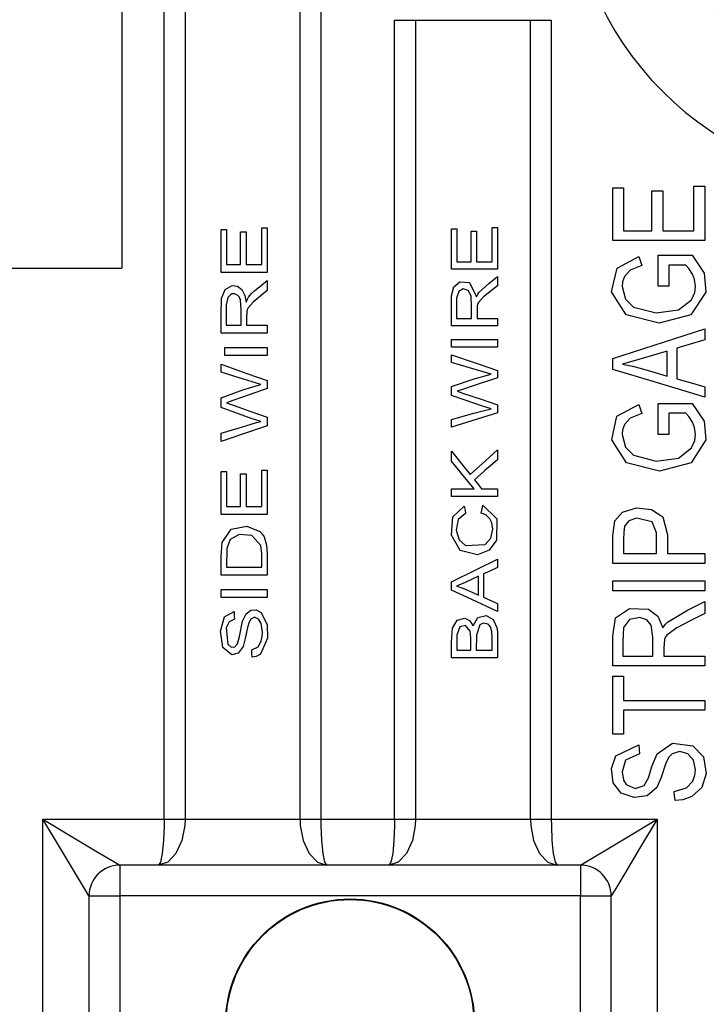
# Model space of a CAD drawing. Units: inches. Extents: x 0.3 to 16.7, y 0.3 to 10.7.
# Drawn here: x 11 to 11.5, y 5.9 to 6.5 of the extents above; entities that cross this region are included whole.
import ezdxf

# ---------------------------------------------------------------- set-up
doc = ezdxf.new("R2010")
doc.units = ezdxf.units.IN
doc.header["$MEASUREMENT"] = 0
doc.layers.add('GEOM', color=7, linetype='CONTINUOUS', lineweight=30)

msp = doc.modelspace()

# ---------------------------------------------------------------- linework, layer by layer
at = {"layer": 'GEOM', "linetype": 'Continuous'}
for p, q in [((11.08454, 7.20861), (11.08454, 6.35861)), ((11.11215, 6.00018), (11.11215, 6.85011)), ((11.12575, 6.85011), (11.12575, 6.00018)), ((11.20053, 6.00018), (11.20053, 6.85011)), ((11.21412, 6.85011), (11.21412, 6.00018)), ((11.26214, 6.52013), (11.36411, 6.52013)), ((11.26214, 6.00018), (11.26214, 6.52013)), ((11.27574, 6.52013), (11.27574, 6.00018)), ((11.35052, 6.00018), (11.35052, 6.52013)), ((11.36411, 6.52013), (11.36411, 6.00018)), ((11.40411, 6.41101), (11.40808, 6.41101)), ((11.40411, 6.39592), (11.40411, 6.41101)), ((11.40808, 6.41101), (11.41121, 6.41101)), ((11.41121, 6.41101), (11.41121, 6.39539)), ((11.42961, 6.40912), (11.43359, 6.40912)), ((11.42961, 6.39768), (11.42961, 6.40912)), ((11.43359, 6.40912), (11.43671, 6.40912)), ((11.43671, 6.40912), (11.43671, 6.39455)), ((11.457, 6.41214), (11.46098, 6.41214)), ((11.457, 6.39937), (11.457, 6.41214)), ((11.46098, 6.41214), (11.4641, 6.41214)), ((11.4641, 6.41214), (11.4641, 6.3923)), ((11.40411, 6.3767), (11.40411, 6.39592)), ((11.41121, 6.39539), (11.41121, 6.38311)), ((11.42961, 6.38311), (11.42961, 6.39768)), ((11.457, 6.38311), (11.457, 6.39937)), ((11.43671, 6.39455), (11.43671, 6.38311)), ((11.4641, 6.3923), (11.4641, 6.3767)), ((11.14913, 6.38394), (11.15112, 6.38394)), ((11.14913, 6.3716), (11.14913, 6.38394)), ((11.15112, 6.38394), (11.15268, 6.38394)), ((11.15268, 6.38394), (11.15268, 6.37116)), ((11.16188, 6.3824), (11.16387, 6.3824)), ((11.16188, 6.37303), (11.16188, 6.3824)), ((11.16387, 6.3824), (11.16543, 6.3824)), ((11.16543, 6.3824), (11.16543, 6.37048)), ((11.17558, 6.38486), (11.17756, 6.38486)), ((11.17558, 6.37442), (11.17558, 6.38486)), ((11.17756, 6.38486), (11.17913, 6.38486)), ((11.17913, 6.38486), (11.17913, 6.36864)), ((11.29912, 6.37273), (11.29912, 6.38428)), ((11.29912, 6.38428), (11.3011, 6.38428)), ((11.3011, 6.38428), (11.30267, 6.38428)), ((11.30267, 6.38428), (11.30267, 6.37233)), ((11.31187, 6.37408), (11.31187, 6.38284)), ((11.31187, 6.38284), (11.31386, 6.38284)), ((11.31386, 6.38284), (11.31542, 6.38284)), ((11.31542, 6.38284), (11.31542, 6.37169)), ((11.32557, 6.38515), (11.32755, 6.38515)), ((11.32557, 6.37537), (11.32557, 6.38515)), ((11.32755, 6.38515), (11.32911, 6.38515)), ((11.32911, 6.38515), (11.32911, 6.36996)), ((11.41121, 6.38311), (11.42151, 6.38311)), ((11.42151, 6.38311), (11.42961, 6.38311)), ((11.43671, 6.38311), (11.44808, 6.38311)), ((11.44808, 6.38311), (11.457, 6.38311)), ((11.43051, 6.3767), (11.40411, 6.3767)), ((11.4641, 6.3767), (11.43051, 6.3767)), ((11.14913, 6.35589), (11.14913, 6.3716)), ((11.15268, 6.37116), (11.15268, 6.36112)), ((11.16188, 6.36112), (11.16188, 6.37303)), ((11.16543, 6.37048), (11.16543, 6.36112)), ((11.17558, 6.36112), (11.17558, 6.37442)), ((11.29912, 6.35802), (11.29912, 6.37273)), ((11.30267, 6.37233), (11.30267, 6.36294)), ((11.31187, 6.36294), (11.31187, 6.37408)), ((11.31542, 6.37169), (11.31542, 6.36294)), ((11.32557, 6.36294), (11.32557, 6.37537)), ((11.32911, 6.36996), (11.32911, 6.35802)), ((11.17913, 6.36864), (11.17913, 6.35589)), ((11.40691, 6.35873), (11.42117, 6.36633)), ((11.42117, 6.36633), (11.42227, 6.36303)), ((11.43364, 6.36708), (11.44602, 6.36708)), ((11.43364, 6.3582), (11.43364, 6.36708)), ((11.44602, 6.36708), (11.45575, 6.36708)), ((11.45575, 6.36708), (11.4636, 6.35544)), ((10.96454, 6.35861), (11.08454, 6.35861)), ((11.15268, 6.36112), (11.15783, 6.36112)), ((11.15783, 6.36112), (11.16188, 6.36112)), ((11.16543, 6.36112), (11.17111, 6.36112)), ((11.17111, 6.36112), (11.17558, 6.36112)), ((11.31232, 6.35802), (11.29912, 6.35802)), ((11.30267, 6.36294), (11.30782, 6.36294)), ((11.30782, 6.36294), (11.31187, 6.36294)), ((11.32911, 6.35802), (11.31232, 6.35802)), ((11.31542, 6.36294), (11.3211, 6.36294)), ((11.3211, 6.36294), (11.32557, 6.36294)), ((11.40341, 6.34336), (11.40691, 6.35873)), ((11.4154, 6.35742), (11.41182, 6.35329)), ((11.42313, 6.36044), (11.4154, 6.35742)), ((11.42227, 6.36303), (11.42313, 6.36044)), ((11.43364, 6.3469), (11.43364, 6.3582)), ((11.44559, 6.36068), (11.44071, 6.36068)), ((11.44071, 6.36068), (11.44071, 6.35296)), ((11.4518, 6.36068), (11.44559, 6.36068)), ((11.45373, 6.35855), (11.4518, 6.36068)), ((11.456, 6.3548), (11.45373, 6.35855)), ((11.16233, 6.35589), (11.14913, 6.35589)), ((11.17913, 6.35589), (11.16233, 6.35589)), ((11.17552, 6.34775), (11.17913, 6.35071)), ((11.17913, 6.35071), (11.17913, 6.34711)), ((11.3234, 6.3488), (11.32911, 6.35319)), ((11.32911, 6.35319), (11.32911, 6.34982)), ((11.41182, 6.35329), (11.41057, 6.3498)), ((11.44071, 6.35296), (11.44071, 6.3469)), ((11.45736, 6.35137), (11.456, 6.3548)), ((11.45796, 6.34689), (11.45736, 6.35137)), ((11.4636, 6.35544), (11.46469, 6.34314)), ((11.14942, 6.33898), (11.1517, 6.3449)), ((11.1517, 6.3449), (11.15642, 6.34751)), ((11.15642, 6.34751), (11.15985, 6.34707)), ((11.15985, 6.34707), (11.16265, 6.34488)), ((11.16265, 6.34488), (11.16461, 6.34098)), ((11.16898, 6.34218), (11.17094, 6.34399)), ((11.17913, 6.34427), (11.17001, 6.33668)), ((11.17094, 6.34399), (11.17552, 6.34775)), ((11.17913, 6.34711), (11.17913, 6.34427)), ((11.29924, 6.34064), (11.30077, 6.34654)), ((11.30077, 6.34654), (11.30456, 6.34973)), ((11.30671, 6.34516), (11.30392, 6.34353)), ((11.30456, 6.34973), (11.31077, 6.34933)), ((11.30992, 6.34423), (11.30671, 6.34516)), ((11.31187, 6.34069), (11.30992, 6.34423)), ((11.31077, 6.34933), (11.31542, 6.34)), ((11.31691, 6.34291), (11.3234, 6.3488)), ((11.32911, 6.34717), (11.32, 6.34005)), ((11.32911, 6.34982), (11.32911, 6.34717)), ((11.41057, 6.3498), (11.41025, 6.34678)), ((11.41025, 6.34678), (11.41233, 6.33861)), ((11.43675, 6.3469), (11.43364, 6.3469)), ((11.44071, 6.3469), (11.43675, 6.3469)), ((11.45748, 6.34288), (11.45796, 6.34689)), ((11.14913, 6.32813), (11.14942, 6.33898)), ((11.1535, 6.33972), (11.15246, 6.33489)), ((11.1559, 6.34193), (11.1535, 6.33972)), ((11.15795, 6.3421), (11.1559, 6.34193)), ((11.15991, 6.34115), (11.15795, 6.3421)), ((11.16086, 6.34008), (11.15991, 6.34115)), ((11.16169, 6.33818), (11.16086, 6.34008)), ((11.16223, 6.3318), (11.16169, 6.33818)), ((11.16461, 6.34098), (11.16543, 6.33663)), ((11.16543, 6.33663), (11.16628, 6.33861)), ((11.16628, 6.33861), (11.16692, 6.33974)), ((11.16692, 6.33974), (11.16898, 6.34218)), ((11.29912, 6.33104), (11.29924, 6.34064)), ((11.30249, 6.33918), (11.30243, 6.326)), ((11.30392, 6.34353), (11.30249, 6.33918)), ((11.31222, 6.33382), (11.31187, 6.34069)), ((11.31542, 6.34), (11.31627, 6.34186)), ((11.31627, 6.34186), (11.31691, 6.34291)), ((11.32, 6.34005), (11.3167, 6.33645)), ((11.41296, 6.32841), (11.40341, 6.34336)), ((11.41233, 6.33861), (11.41763, 6.33341)), ((11.44686, 6.33151), (11.45537, 6.33806)), ((11.46469, 6.34314), (11.45497, 6.32829)), ((11.45537, 6.33806), (11.45748, 6.34288)), ((11.15246, 6.33489), (11.15244, 6.32167)), ((11.16223, 6.32167), (11.16223, 6.3318)), ((11.1662, 6.33153), (11.16593, 6.33049)), ((11.16672, 6.33284), (11.1662, 6.33153)), ((11.17001, 6.33668), (11.16672, 6.33284)), ((11.29912, 6.3211), (11.29912, 6.33104)), ((11.31222, 6.326), (11.31222, 6.33382)), ((11.31592, 6.33425), (11.31577, 6.33009)), ((11.31618, 6.33523), (11.31592, 6.33425)), ((11.3167, 6.33645), (11.31618, 6.33523)), ((11.41763, 6.33341), (11.43244, 6.32958)), ((11.43244, 6.32958), (11.44686, 6.33151)), ((11.14913, 6.31643), (11.14913, 6.32813)), ((11.16593, 6.33049), (11.16578, 6.32606)), ((11.16578, 6.32606), (11.16578, 6.32167)), ((11.30243, 6.326), (11.30791, 6.326)), ((11.30791, 6.326), (11.31222, 6.326)), ((11.31577, 6.33009), (11.31577, 6.326)), ((11.31577, 6.326), (11.32324, 6.326)), ((11.32324, 6.326), (11.32911, 6.326)), ((11.32911, 6.326), (11.32911, 6.32326)), ((11.43437, 6.32294), (11.41296, 6.32841)), ((11.45497, 6.32829), (11.43437, 6.32294)), ((11.15244, 6.32167), (11.15792, 6.32167)), ((11.15792, 6.32167), (11.16223, 6.32167)), ((11.16578, 6.32167), (11.17326, 6.32167)), ((11.17326, 6.32167), (11.17913, 6.32167)), ((11.17913, 6.32167), (11.17913, 6.31874)), ((11.17913, 6.31874), (11.17913, 6.31643)), ((11.31232, 6.3211), (11.29912, 6.3211)), ((11.32911, 6.3211), (11.31232, 6.3211)), ((11.32911, 6.32326), (11.32911, 6.3211)), ((11.43771, 6.31074), (11.4641, 6.3192)), ((11.4641, 6.3192), (11.4641, 6.31517)), ((11.16233, 6.31643), (11.14913, 6.31643)), ((11.17913, 6.31643), (11.16233, 6.31643)), ((11.29912, 6.31231), (11.31592, 6.31231)), ((11.29912, 6.31015), (11.29912, 6.31231)), ((11.31592, 6.31231), (11.32911, 6.31231)), ((11.32911, 6.31231), (11.32911, 6.30956)), ((11.4641, 6.31201), (11.45392, 6.30902)), ((11.4641, 6.31517), (11.4641, 6.31201)), ((11.15156, 6.3018), (11.15156, 6.30703)), ((11.15156, 6.30703), (11.16707, 6.30703)), ((11.16707, 6.30703), (11.17925, 6.30703)), ((11.17925, 6.30703), (11.17925, 6.3041)), ((11.29912, 6.3074), (11.29912, 6.31015)), ((11.31232, 6.3074), (11.29912, 6.3074)), ((11.32911, 6.3074), (11.31232, 6.3074)), ((11.32911, 6.30956), (11.32911, 6.3074)), ((11.40411, 6.29998), (11.43771, 6.31074)), ((11.45392, 6.30902), (11.44593, 6.30668)), ((11.44593, 6.30668), (11.44593, 6.29548)), ((11.16375, 6.3018), (11.15156, 6.3018)), ((11.17925, 6.3018), (11.16375, 6.3018)), ((11.17925, 6.3041), (11.17925, 6.3018)), ((11.29912, 6.30221), (11.31592, 6.29658)), ((11.29912, 6.30006), (11.29912, 6.30221)), ((11.29912, 6.29733), (11.29912, 6.30006)), ((11.40411, 6.29685), (11.40411, 6.29998)), ((11.42179, 6.29939), (11.41048, 6.29627)), ((11.43953, 6.30461), (11.42179, 6.29939)), ((11.43953, 6.29749), (11.43953, 6.30461)), ((11.14913, 6.29624), (11.16593, 6.29023)), ((11.14913, 6.29395), (11.14913, 6.29624)), ((11.14913, 6.29105), (11.14913, 6.29395)), ((11.31085, 6.29387), (11.29912, 6.29733)), ((11.32492, 6.28972), (11.31085, 6.29387)), ((11.31592, 6.29658), (11.32911, 6.29216)), ((11.40411, 6.29285), (11.40411, 6.29685)), ((11.43051, 6.28486), (11.40411, 6.29285)), ((11.41048, 6.29627), (11.41691, 6.29498)), ((11.41691, 6.29498), (11.42192, 6.29371)), ((11.42192, 6.29371), (11.43178, 6.29075)), ((11.43953, 6.28843), (11.43953, 6.29749)), ((11.44593, 6.29548), (11.44593, 6.28669)), ((11.16086, 6.28734), (11.14913, 6.29105)), ((11.17493, 6.28291), (11.16086, 6.28734)), ((11.16593, 6.29023), (11.17913, 6.28552)), ((11.29912, 6.28165), (11.31397, 6.28674)), ((11.32911, 6.28732), (11.31316, 6.28205)), ((11.31397, 6.28674), (11.32492, 6.28972)), ((11.32911, 6.29216), (11.32911, 6.28945)), ((11.32911, 6.28945), (11.32911, 6.28732)), ((11.43178, 6.29075), (11.43953, 6.28843)), ((11.44593, 6.28669), (11.4561, 6.28376)), ((11.17913, 6.28033), (11.16317, 6.27471)), ((11.16399, 6.27971), (11.17493, 6.28291)), ((11.17913, 6.28552), (11.17913, 6.28261)), ((11.17913, 6.28261), (11.17913, 6.28033)), ((11.29912, 6.27909), (11.29912, 6.28165)), ((11.3069, 6.27998), (11.30275, 6.27862)), ((11.31316, 6.28205), (11.3069, 6.27998)), ((11.4641, 6.27468), (11.43051, 6.28486)), ((11.4561, 6.28376), (11.4641, 6.28146)), ((11.4641, 6.28146), (11.4641, 6.27766)), ((11.14913, 6.27429), (11.16399, 6.27971)), ((11.14913, 6.27155), (11.14913, 6.27429)), ((11.16317, 6.27471), (11.1569, 6.2725)), ((11.29912, 6.27582), (11.29912, 6.27909)), ((11.30804, 6.27278), (11.29912, 6.27582)), ((11.30275, 6.27862), (11.30488, 6.27791)), ((11.30488, 6.27791), (11.30627, 6.27743)), ((11.30627, 6.27743), (11.31906, 6.27317)), ((11.4641, 6.27766), (11.4641, 6.27468)), ((11.14913, 6.26806), (11.14913, 6.27155)), ((11.15805, 6.26481), (11.14913, 6.26806)), ((11.1569, 6.2725), (11.15276, 6.27105)), ((11.15276, 6.27105), (11.16061, 6.26824)), ((11.16061, 6.26824), (11.16781, 6.26567)), ((11.31939, 6.2689), (11.30804, 6.27278)), ((11.31361, 6.26427), (11.32492, 6.26722)), ((11.31906, 6.27317), (11.32911, 6.26982)), ((11.32083, 6.26847), (11.31939, 6.2689)), ((11.32492, 6.26722), (11.32083, 6.26847)), ((11.32911, 6.26982), (11.32911, 6.26691)), ((11.40688, 6.26234), (11.42117, 6.26997)), ((11.42117, 6.26997), (11.42227, 6.26667)), ((11.43364, 6.26184), (11.43364, 6.27071)), ((11.43364, 6.27071), (11.44602, 6.27071)), ((11.44602, 6.27071), (11.45575, 6.27071)), ((11.45575, 6.27071), (11.46356, 6.25915)), ((11.1694, 6.26067), (11.15805, 6.26481)), ((11.16781, 6.26567), (11.17913, 6.26164)), ((11.17085, 6.26019), (11.1694, 6.26067)), ((11.17913, 6.26164), (11.17913, 6.25853)), ((11.29912, 6.26025), (11.31361, 6.26427)), ((11.32911, 6.26462), (11.31232, 6.25933)), ((11.32911, 6.26691), (11.32911, 6.26462)), ((11.40342, 6.24691), (11.40688, 6.26234)), ((11.41542, 6.26106), (11.41182, 6.25692)), ((11.42313, 6.26407), (11.41542, 6.26106)), ((11.42227, 6.26667), (11.42313, 6.26407)), ((11.43364, 6.25054), (11.43364, 6.26184)), ((11.44071, 6.26431), (11.44071, 6.2566)), ((11.44559, 6.26431), (11.44071, 6.26431)), ((11.4518, 6.26431), (11.44559, 6.26431)), ((11.45373, 6.26218), (11.4518, 6.26431)), ((11.456, 6.25843), (11.45373, 6.26218)), ((11.14913, 6.25141), (11.16016, 6.25469)), ((11.16016, 6.25469), (11.16882, 6.25727)), ((11.17913, 6.25609), (11.16233, 6.25044)), ((11.16882, 6.25727), (11.17227, 6.25821)), ((11.17493, 6.25887), (11.17085, 6.26019)), ((11.17227, 6.25821), (11.17493, 6.25887)), ((11.17913, 6.25853), (11.17913, 6.25609)), ((11.29912, 6.25802), (11.29912, 6.26025)), ((11.31232, 6.25933), (11.29912, 6.25518)), ((11.29912, 6.25518), (11.29912, 6.25802)), ((11.41182, 6.25692), (11.41057, 6.25344)), ((11.44071, 6.2566), (11.44071, 6.25054)), ((11.45736, 6.255), (11.456, 6.25843)), ((11.45796, 6.25052), (11.45736, 6.255)), ((11.46356, 6.25915), (11.46471, 6.24689)), ((11.14913, 6.24903), (11.14913, 6.25141)), ((11.16233, 6.25044), (11.14913, 6.246)), ((11.14913, 6.246), (11.14913, 6.24903)), ((11.41057, 6.25344), (11.41025, 6.25043)), ((11.41025, 6.25043), (11.41234, 6.24224)), ((11.43675, 6.25054), (11.43364, 6.25054)), ((11.44071, 6.25054), (11.43675, 6.25054)), ((11.45748, 6.24651), (11.45796, 6.25052)), ((11.41308, 6.23198), (11.40342, 6.24691)), ((11.41234, 6.24224), (11.41764, 6.23704)), ((11.44687, 6.23515), (11.45537, 6.2417)), ((11.46471, 6.24689), (11.4551, 6.23201)), ((11.45537, 6.2417), (11.45748, 6.24651)), ((11.29912, 6.2396), (11.30594, 6.23106)), ((11.29912, 6.23673), (11.29912, 6.2396)), ((11.29912, 6.23307), (11.29912, 6.23673)), ((11.32128, 6.23338), (11.32911, 6.24046)), ((11.32911, 6.24046), (11.32911, 6.23688)), ((11.32911, 6.23688), (11.32911, 6.23406)), ((11.41764, 6.23704), (11.43246, 6.23321)), ((11.43246, 6.23321), (11.44687, 6.23515)), ((11.3056, 6.22515), (11.29912, 6.23307)), ((11.30594, 6.23106), (11.3113, 6.22436)), ((11.3113, 6.22436), (11.32128, 6.23338)), ((11.32911, 6.23406), (11.32066, 6.22673)), ((11.43457, 6.2266), (11.41308, 6.23198)), ((11.4551, 6.23201), (11.43457, 6.2266)), ((11.14913, 6.22643), (11.15112, 6.22643)), ((11.14913, 6.21409), (11.14913, 6.22643)), ((11.15112, 6.22643), (11.15268, 6.22643)), ((11.15268, 6.22643), (11.15268, 6.21366)), ((11.16188, 6.22488), (11.16387, 6.22488)), ((11.16188, 6.21553), (11.16188, 6.22488)), ((11.16387, 6.22488), (11.16543, 6.22488)), ((11.16543, 6.22488), (11.16543, 6.21298)), ((11.17558, 6.22735), (11.17756, 6.22735)), ((11.17558, 6.21691), (11.17558, 6.22735)), ((11.17756, 6.22735), (11.17913, 6.22735)), ((11.17913, 6.22735), (11.17913, 6.21112)), ((11.31385, 6.21508), (11.3056, 6.22515)), ((11.32066, 6.22673), (11.31402, 6.22096)), ((11.17558, 6.20362), (11.17558, 6.21691)), ((11.31402, 6.22096), (11.31665, 6.21767)), ((11.31665, 6.21767), (11.31872, 6.21508)), ((11.14913, 6.19837), (11.14913, 6.21409)), ((11.15268, 6.21366), (11.15268, 6.20362)), ((11.16188, 6.20362), (11.16188, 6.21553)), ((11.16543, 6.21298), (11.16543, 6.20362)), ((11.17913, 6.21112), (11.17913, 6.19837)), ((11.29912, 6.21508), (11.30737, 6.21508)), ((11.29912, 6.21292), (11.29912, 6.21508)), ((11.29912, 6.21018), (11.29912, 6.21292)), ((11.31232, 6.21018), (11.29912, 6.21018)), ((11.30737, 6.21508), (11.31385, 6.21508)), ((11.32911, 6.21018), (11.31232, 6.21018)), ((11.31872, 6.21508), (11.32454, 6.21508)), ((11.32454, 6.21508), (11.32911, 6.21508)), ((11.32911, 6.21508), (11.32911, 6.21233)), ((11.32911, 6.21233), (11.32911, 6.21018)), ((11.15268, 6.20362), (11.15783, 6.20362)), ((11.15783, 6.20362), (11.16188, 6.20362)), ((11.16543, 6.20362), (11.17111, 6.20362)), ((11.17111, 6.20362), (11.17558, 6.20362)), ((11.3001, 6.19697), (11.30746, 6.20383)), ((11.30746, 6.20383), (11.30796, 6.20117)), ((11.31908, 6.20218), (11.31951, 6.2044)), ((11.31951, 6.2044), (11.32859, 6.19568)), ((11.16233, 6.19837), (11.14913, 6.19837)), ((11.17913, 6.19837), (11.16233, 6.19837)), ((11.29906, 6.1849), (11.3001, 6.19697)), ((11.30835, 6.19907), (11.30347, 6.19504)), ((11.30796, 6.20117), (11.30835, 6.19907)), ((11.31852, 6.19935), (11.31908, 6.20218)), ((11.32146, 6.19814), (11.31852, 6.19935)), ((11.32415, 6.19558), (11.32146, 6.19814)), ((11.40545, 6.1942), (11.41048, 6.20002)), ((11.41048, 6.20002), (11.41953, 6.20275)), ((11.41953, 6.20275), (11.42929, 6.20165)), ((11.42929, 6.20165), (11.4367, 6.19682)), ((11.4367, 6.19682), (11.43978, 6.18508)), ((11.15571, 6.18883), (11.166, 6.19089)), ((11.166, 6.19089), (11.17439, 6.1873)), ((11.30347, 6.19504), (11.30221, 6.18827)), ((11.32546, 6.1929), (11.32415, 6.19558)), ((11.32604, 6.18879), (11.32546, 6.1929)), ((11.32859, 6.19568), (11.32852, 6.18177)), ((11.40411, 6.18477), (11.40545, 6.1942)), ((11.41173, 6.19081), (11.41124, 6.18691)), ((11.41452, 6.19427), (11.41173, 6.19081)), ((11.41955, 6.19609), (11.41452, 6.19427)), ((11.42982, 6.1937), (11.41955, 6.19609)), ((11.43264, 6.18653), (11.42982, 6.1937)), ((11.14977, 6.18021), (11.15571, 6.18883)), ((11.16086, 6.18534), (11.15511, 6.18211)), ((11.16914, 6.18479), (11.16086, 6.18534)), ((11.17503, 6.17832), (11.16914, 6.18479)), ((11.17439, 6.1873), (11.17611, 6.1854)), ((11.17611, 6.1854), (11.17711, 6.18377)), ((11.17711, 6.18377), (11.17875, 6.17847)), ((11.30481, 6.17492), (11.29906, 6.1849)), ((11.30221, 6.18827), (11.30404, 6.18191)), ((11.32483, 6.18299), (11.32604, 6.18879)), ((11.40411, 6.16661), (11.40411, 6.18477)), ((11.41124, 6.18691), (11.41121, 6.18203)), ((11.43268, 6.17304), (11.43264, 6.18653)), ((11.43978, 6.18508), (11.43978, 6.17304)), ((11.14913, 6.17115), (11.14977, 6.18021)), ((11.15511, 6.18211), (11.15284, 6.1762)), ((11.17557, 6.17301), (11.17503, 6.17832)), ((11.17875, 6.17847), (11.17913, 6.17291)), ((11.30404, 6.18191), (11.30821, 6.17828)), ((11.30821, 6.17828), (11.32111, 6.17882)), ((11.32111, 6.17882), (11.32483, 6.18299)), ((11.32852, 6.18177), (11.32377, 6.17516)), ((11.41121, 6.18203), (11.41121, 6.17304)), ((11.14913, 6.15893), (11.14913, 6.17115)), ((11.15284, 6.1762), (11.15268, 6.16416)), ((11.17558, 6.16416), (11.17557, 6.17301)), ((11.17913, 6.17291), (11.17913, 6.16508)), ((11.31613, 6.17223), (11.30481, 6.17492)), ((11.32377, 6.17516), (11.31613, 6.17223)), ((11.41121, 6.17304), (11.42323, 6.17304)), ((11.42323, 6.17304), (11.43268, 6.17304)), ((11.43978, 6.17304), (11.4534, 6.17304)), ((11.4534, 6.17304), (11.4641, 6.17304)), ((11.4641, 6.17304), (11.4641, 6.16944)), ((11.17913, 6.16508), (11.17913, 6.15893)), ((11.31592, 6.1629), (11.32911, 6.16938)), ((11.32911, 6.16938), (11.32911, 6.16629)), ((11.32911, 6.16629), (11.32911, 6.16387)), ((11.43051, 6.16661), (11.40411, 6.16661)), ((11.4641, 6.16661), (11.43051, 6.16661)), ((11.4641, 6.16944), (11.4641, 6.16661)), ((11.16233, 6.15893), (11.14913, 6.15893)), ((11.15268, 6.16416), (11.1655, 6.16416)), ((11.17913, 6.15893), (11.16233, 6.15893)), ((11.1655, 6.16416), (11.17558, 6.16416)), ((11.29912, 6.15467), (11.31592, 6.1629)), ((11.31683, 6.1582), (11.30796, 6.15421)), ((11.31683, 6.15276), (11.31683, 6.1582)), ((11.32402, 6.16158), (11.32003, 6.15979)), ((11.32003, 6.15979), (11.32003, 6.15122)), ((11.32911, 6.16387), (11.32402, 6.16158)), ((11.29912, 6.15227), (11.29912, 6.15467)), ((11.29912, 6.14921), (11.29912, 6.15227)), ((11.30796, 6.15421), (11.3023, 6.15183)), ((11.3023, 6.15183), (11.30552, 6.15084)), ((11.31683, 6.14584), (11.31683, 6.15276)), ((11.40411, 6.15512), (11.43771, 6.15512)), ((11.40411, 6.1523), (11.40411, 6.15512)), ((11.40411, 6.14871), (11.40411, 6.1523)), ((11.43771, 6.15512), (11.4641, 6.15512)), ((11.4641, 6.15512), (11.4641, 6.15153)), ((11.14913, 6.14722), (11.14913, 6.14952)), ((11.14913, 6.14952), (11.16593, 6.14952)), ((11.14913, 6.14428), (11.14913, 6.14722)), ((11.16593, 6.14952), (11.17913, 6.14952)), ((11.17913, 6.14952), (11.17913, 6.14659)), ((11.17913, 6.14659), (11.17913, 6.14428)), ((11.31232, 6.1431), (11.29912, 6.14921)), ((11.30552, 6.15084), (11.30802, 6.14987)), ((11.30802, 6.14987), (11.31295, 6.14761)), ((11.31295, 6.14761), (11.31683, 6.14584)), ((11.32003, 6.15122), (11.32003, 6.14449)), ((11.43051, 6.14871), (11.40411, 6.14871)), ((11.4641, 6.14871), (11.43051, 6.14871)), ((11.4641, 6.15153), (11.4641, 6.14871)), ((11.16233, 6.14428), (11.14913, 6.14428)), ((11.17913, 6.14428), (11.16233, 6.14428)), ((11.32911, 6.13532), (11.31232, 6.1431)), ((11.32003, 6.14449), (11.32512, 6.14226)), ((11.32512, 6.14226), (11.32911, 6.1405)), ((11.32911, 6.1405), (11.32911, 6.1376)), ((11.45268, 6.13608), (11.4641, 6.14182)), ((11.4641, 6.14182), (11.4641, 6.13741)), ((11.15146, 6.13171), (11.15764, 6.13519)), ((11.15764, 6.13519), (11.15777, 6.13243)), ((11.15777, 6.13243), (11.15787, 6.13026)), ((11.16315, 6.12906), (11.16546, 6.13378)), ((11.16546, 6.13378), (11.1686, 6.13609)), ((11.1686, 6.13609), (11.17195, 6.13629)), ((11.17195, 6.13629), (11.17516, 6.13464)), ((11.17516, 6.13464), (11.17919, 6.12664)), ((11.31639, 6.13136), (11.32168, 6.13261)), ((11.32168, 6.13261), (11.32637, 6.13)), ((11.32911, 6.1376), (11.32911, 6.13532)), ((11.40597, 6.13113), (11.41508, 6.13731)), ((11.41508, 6.13731), (11.42746, 6.13674)), ((11.42746, 6.13674), (11.43355, 6.13233)), ((11.43969, 6.12837), (11.45268, 6.13608)), ((11.4641, 6.13394), (11.45452, 6.12912)), ((11.4641, 6.13741), (11.4641, 6.13394)), ((11.14872, 6.1225), (11.15146, 6.13171)), ((11.15441, 6.12856), (11.15254, 6.12462)), ((11.15787, 6.13026), (11.15441, 6.12856)), ((11.16105, 6.11896), (11.16315, 6.12906)), ((11.16733, 6.12842), (11.16627, 6.12476)), ((11.16852, 6.13038), (11.16733, 6.12842)), ((11.17097, 6.1315), (11.16852, 6.13038)), ((11.17354, 6.13038), (11.17097, 6.1315)), ((11.17522, 6.12754), (11.17354, 6.13038)), ((11.17606, 6.12185), (11.17522, 6.12754)), ((11.17919, 6.12664), (11.17939, 6.11794)), ((11.29969, 6.12447), (11.3029, 6.12959)), ((11.3029, 6.12959), (11.30777, 6.1309)), ((11.30836, 6.1261), (11.30465, 6.12536)), ((11.30777, 6.1309), (11.31086, 6.12937)), ((11.3114, 6.12252), (11.30836, 6.1261)), ((11.31086, 6.12937), (11.31317, 6.12587)), ((11.31317, 6.12587), (11.31639, 6.13136)), ((11.31755, 6.12665), (11.31532, 6.11984)), ((11.31986, 6.12764), (11.31755, 6.12665)), ((11.32296, 6.12695), (11.31986, 6.12764)), ((11.32448, 6.12538), (11.32296, 6.12695)), ((11.32637, 6.13), (11.32861, 6.12496)), ((11.40411, 6.11932), (11.40597, 6.13113)), ((11.4151, 6.13011), (11.41112, 6.12486)), ((11.42183, 6.13127), (11.4151, 6.13011)), ((11.42632, 6.12977), (11.42183, 6.13127)), ((11.42923, 6.12648), (11.42632, 6.12977)), ((11.43032, 6.11867), (11.42923, 6.12648)), ((11.43355, 6.13233), (11.43671, 6.12457)), ((11.43671, 6.12457), (11.43841, 6.127)), ((11.43841, 6.127), (11.43969, 6.12837)), ((11.45452, 6.12912), (11.4459, 6.12465)), ((11.15035, 6.1118), (11.14872, 6.1225)), ((11.15254, 6.12462), (11.15352, 6.11404)), ((11.16627, 6.12476), (11.16489, 6.11777)), ((11.17589, 6.11907), (11.17606, 6.12185)), ((11.29912, 6.11534), (11.29969, 6.12447)), ((11.30272, 6.11991), (11.30267, 6.11007)), ((11.30465, 6.12536), (11.30272, 6.11991)), ((11.31175, 6.11805), (11.3114, 6.12252)), ((11.31532, 6.11984), (11.31529, 6.11007)), ((11.32543, 6.12234), (11.32448, 6.12538)), ((11.32557, 6.11771), (11.32543, 6.12234)), ((11.32861, 6.12496), (11.32902, 6.12193)), ((11.32902, 6.12193), (11.32911, 6.11907)), ((11.41112, 6.12486), (11.41073, 6.11577)), ((11.43928, 6.11993), (11.43824, 6.11834)), ((11.4459, 6.12465), (11.43928, 6.11993)), ((11.15352, 6.11404), (11.15562, 6.11211)), ((11.15804, 6.11223), (11.15978, 6.11429)), ((11.15978, 6.11429), (11.16105, 6.11896)), ((11.16489, 6.11777), (11.16344, 6.11247)), ((11.17318, 6.11233), (11.17516, 6.11589)), ((11.17939, 6.11794), (11.17485, 6.10759)), ((11.17516, 6.11589), (11.17589, 6.11907)), ((11.29912, 6.10517), (11.29912, 6.11534)), ((11.31176, 6.11007), (11.31175, 6.11805)), ((11.32557, 6.11007), (11.32557, 6.11771)), ((11.32911, 6.11907), (11.32911, 6.11128)), ((11.40411, 6.09986), (11.40411, 6.11932)), ((11.41073, 6.11577), (11.41073, 6.10627)), ((11.43032, 6.10627), (11.43032, 6.11867)), ((11.43771, 6.11706), (11.43742, 6.11162)), ((11.43824, 6.11834), (11.43771, 6.11706)), ((11.15611, 6.10705), (11.15035, 6.1118)), ((11.15562, 6.11211), (11.15804, 6.11223)), ((11.16033, 6.10809), (11.15611, 6.10705)), ((11.16344, 6.11247), (11.16033, 6.10809)), ((11.16909, 6.11039), (11.17318, 6.11233)), ((11.16925, 6.10821), (11.16909, 6.11039)), ((11.16945, 6.10545), (11.16925, 6.10821)), ((11.17485, 6.10759), (11.17198, 6.10592)), ((11.30267, 6.11007), (11.30776, 6.11007)), ((11.30776, 6.11007), (11.31176, 6.11007)), ((11.31529, 6.11007), (11.32105, 6.11007)), ((11.32105, 6.11007), (11.32557, 6.11007)), ((11.32911, 6.11128), (11.32911, 6.10517)), ((11.43742, 6.11162), (11.43742, 6.10627)), ((11.17198, 6.10592), (11.16945, 6.10545)), ((11.31232, 6.10517), (11.29912, 6.10517)), ((11.32911, 6.10517), (11.31232, 6.10517)), ((11.41073, 6.10627), (11.4217, 6.10627)), ((11.4217, 6.10627), (11.43032, 6.10627)), ((11.43742, 6.10627), (11.45236, 6.10627)), ((11.45236, 6.10627), (11.4641, 6.10627)), ((11.4641, 6.10627), (11.4641, 6.10268)), ((11.4641, 6.10268), (11.4641, 6.09986)), ((11.43051, 6.09986), (11.40411, 6.09986)), ((11.4641, 6.09986), (11.43051, 6.09986)), ((11.40411, 6.07648), (11.40411, 6.09308)), ((11.40411, 6.09308), (11.40808, 6.09308)), ((11.40808, 6.09308), (11.41121, 6.09308)), ((11.41121, 6.09308), (11.41121, 6.08431)), ((11.41121, 6.08431), (11.41121, 6.07741)), ((11.40411, 6.05536), (11.40411, 6.07648)), ((11.41121, 6.07741), (11.44083, 6.07741)), ((11.44083, 6.07741), (11.4641, 6.07741)), ((11.4641, 6.07741), (11.4641, 6.07383)), ((11.43448, 6.07101), (11.41121, 6.07101)), ((11.41121, 6.07101), (11.41121, 6.06225)), ((11.4641, 6.07101), (11.43448, 6.07101)), ((11.4641, 6.07383), (11.4641, 6.07101)), ((11.41121, 6.06225), (11.41121, 6.05536)), ((11.40723, 6.05536), (11.40411, 6.05536)), ((11.41121, 6.05536), (11.40723, 6.05536)), ((11.43308, 6.0427), (11.44308, 6.04967)), ((11.44308, 6.04967), (11.45616, 6.04789)), ((11.40605, 6.04125), (11.42113, 6.04856)), ((11.42113, 6.04856), (11.42138, 6.04519)), ((11.42138, 6.04519), (11.42158, 6.04254)), ((11.42964, 6.03433), (11.43308, 6.0427)), ((11.4429, 6.04268), (11.44051, 6.04029)), ((11.4478, 6.04405), (11.4429, 6.04268)), ((11.45294, 6.04267), (11.4478, 6.04405)), ((11.45663, 6.03856), (11.45294, 6.04267)), ((11.45616, 6.04789), (11.46328, 6.04058)), ((11.40329, 6.03306), (11.40605, 6.04125)), ((11.41249, 6.03854), (11.41025, 6.03099)), ((11.42158, 6.04254), (11.41249, 6.03854)), ((11.44051, 6.04029), (11.43839, 6.03581)), ((11.45796, 6.03224), (11.45663, 6.03856)), ((11.46328, 6.04058), (11.46494, 6.02994)), ((11.4044, 6.02386), (11.40329, 6.03306)), ((11.41025, 6.03099), (11.4111, 6.02558)), ((11.42739, 6.02708), (11.42964, 6.03433)), ((11.43839, 6.03581), (11.43563, 6.02726)), ((11.45763, 6.02884), (11.45796, 6.03224)), ((11.46494, 6.02994), (11.4622, 6.02079)), ((11.4097, 6.017), (11.4044, 6.02386)), ((11.4111, 6.02558), (11.41289, 6.02269)), ((11.42454, 6.02195), (11.42739, 6.02708)), ((11.43563, 6.02726), (11.43273, 6.02076)), ((11.45222, 6.0206), (11.45616, 6.02495)), ((11.45616, 6.02495), (11.45763, 6.02884)), ((11.41289, 6.02269), (11.41875, 6.0201)), ((11.41875, 6.0201), (11.42454, 6.02195)), ((11.43273, 6.02076), (11.42651, 6.01541)), ((11.44404, 6.01822), (11.45222, 6.0206)), ((11.44435, 6.01556), (11.44404, 6.01822)), ((11.4622, 6.02079), (11.45555, 6.0148)), ((11.41805, 6.01414), (11.4097, 6.017)), ((11.42651, 6.01541), (11.41805, 6.01414)), ((11.44474, 6.01218), (11.44435, 6.01556)), ((11.44981, 6.01275), (11.44474, 6.01218)), ((11.45555, 6.0148), (11.44981, 6.01275)), ((11.03315, 5.87019), (11.03315, 6.00018)), ((11.03315, 6.00018), (11.05228, 5.9887)), ((11.04463, 5.98104), (11.03315, 6.00018)), ((11.03315, 6.00018), (11.11215, 6.00018)), ((11.11215, 6.00018), (11.11211, 5.99599)), ((11.11215, 6.00018), (11.11945, 6.00018)), ((11.11945, 6.00018), (11.12575, 6.00018)), ((11.12575, 6.00018), (11.12557, 5.99599)), ((11.12575, 6.00018), (11.14957, 6.00018)), ((11.14957, 6.00018), (11.1767, 6.00018)), ((11.1767, 6.00018), (11.20053, 6.00018)), ((11.20053, 6.00018), (11.20682, 6.00018)), ((11.20053, 6.00018), (11.20071, 5.99599)), ((11.20682, 6.00018), (11.21412, 6.00018)), ((11.21412, 6.00018), (11.21416, 5.99599)), ((11.21412, 6.00018), (11.26214, 6.00018)), ((11.26214, 6.00018), (11.2621, 5.99599)), ((11.26214, 6.00018), (11.26944, 6.00018)), ((11.26944, 6.00018), (11.27574, 6.00018)), ((11.27574, 6.00018), (11.27556, 5.99599)), ((11.27574, 6.00018), (11.29956, 6.00018)), ((11.29956, 6.00018), (11.32669, 6.00018)), ((11.32669, 6.00018), (11.35052, 6.00018)), ((11.35052, 6.00018), (11.35069, 5.99599)), ((11.35052, 6.00018), (11.35681, 6.00018)), ((11.35681, 6.00018), (11.36411, 6.00018)), ((11.36411, 6.00018), (11.36415, 5.99599)), ((11.36411, 6.00018), (11.43312, 6.00018)), ((11.41398, 5.9887), (11.43312, 6.00018)), ((11.43312, 6.00018), (11.42164, 5.98104)), ((11.43312, 6.00018), (11.43312, 5.87019)), ((11.11211, 5.99599), (11.11171, 5.9863)), ((11.12557, 5.99599), (11.12369, 5.9863)), ((11.20071, 5.99599), (11.20259, 5.9863)), ((11.21416, 5.99599), (11.21457, 5.9863)), ((11.2621, 5.99599), (11.2617, 5.9863)), ((11.27556, 5.99599), (11.27367, 5.9863)), ((11.35069, 5.99599), (11.35258, 5.9863)), ((11.36415, 5.99599), (11.36455, 5.9863)), ((11.05228, 5.9887), (11.0685, 5.97896)), ((11.11171, 5.9863), (11.11087, 5.97786)), ((11.12369, 5.9863), (11.11979, 5.97786)), ((11.20259, 5.9863), (11.20649, 5.97786)), ((11.21457, 5.9863), (11.21541, 5.97786)), ((11.2617, 5.9863), (11.26085, 5.97786)), ((11.27367, 5.9863), (11.26978, 5.97786)), ((11.35258, 5.9863), (11.35647, 5.97786)), ((11.36455, 5.9863), (11.3654, 5.97786)), ((11.39776, 5.97896), (11.41398, 5.9887)), ((11.05436, 5.96482), (11.04463, 5.98104)), ((11.0685, 5.97896), (11.07934, 5.97246)), ((11.38693, 5.97246), (11.39776, 5.97896)), ((11.42164, 5.98104), (11.4119, 5.96482)), ((11.07934, 5.97246), (11.08314, 5.97018)), ((11.10971, 5.97222), (11.1084, 5.97018)), ((11.11447, 5.97222), (11.1085, 5.97018)), ((11.11087, 5.97786), (11.10971, 5.97222)), ((11.11979, 5.97786), (11.11447, 5.97222)), ((11.20649, 5.97786), (11.21181, 5.97222)), ((11.21181, 5.97222), (11.21777, 5.97018)), ((11.21541, 5.97786), (11.21657, 5.97222)), ((11.21657, 5.97222), (11.21788, 5.97018)), ((11.2597, 5.97222), (11.25839, 5.97018)), ((11.26446, 5.97222), (11.25849, 5.97018)), ((11.26085, 5.97786), (11.2597, 5.97222)), ((11.26978, 5.97786), (11.26446, 5.97222)), ((11.35647, 5.97786), (11.36179, 5.97222)), ((11.36179, 5.97222), (11.36776, 5.97018)), ((11.3654, 5.97786), (11.36655, 5.97222)), ((11.36655, 5.97222), (11.36786, 5.97018)), ((11.38312, 5.97018), (11.38693, 5.97246)), ((11.10837, 5.97018), (11.08314, 5.97018)), ((11.08314, 5.97018), (11.08314, 5.96432)), ((11.14348, 5.97018), (11.10837, 5.97018)), ((11.1085, 5.97018), (11.10837, 5.97018)), ((11.1828, 5.97018), (11.14348, 5.97018)), ((11.21791, 5.97018), (11.1828, 5.97018)), ((11.21777, 5.97018), (11.21791, 5.97018)), ((11.25836, 5.97018), (11.21791, 5.97018)), ((11.25849, 5.97018), (11.25836, 5.97018)), ((11.29347, 5.97018), (11.25836, 5.97018)), ((11.33278, 5.97018), (11.29347, 5.97018)), ((11.36789, 5.97018), (11.33278, 5.97018)), ((11.36776, 5.97018), (11.36789, 5.97018)), ((11.38312, 5.97018), (11.36789, 5.97018)), ((11.38312, 5.97018), (11.38312, 5.96432)), ((11.06086, 5.95399), (11.05436, 5.96482)), ((11.08314, 5.96432), (11.08314, 5.95018)), ((11.38312, 5.96432), (11.38312, 5.95018)), ((11.4119, 5.96482), (11.4054, 5.95399)), ((11.06315, 5.95018), (11.06086, 5.95399)), ((11.4054, 5.95399), (11.40312, 5.95018)), ((11.06315, 5.95018), (11.06315, 5.87019)), ((11.06315, 5.95018), (11.069, 5.95018)), ((11.069, 5.95018), (11.08314, 5.95018)), ((11.38312, 5.95018), (11.08314, 5.95018)), ((11.08314, 5.95018), (11.08314, 5.86019)), ((11.38312, 5.95018), (11.39726, 5.95018)), ((11.38312, 5.86019), (11.38312, 5.95018)), ((11.39726, 5.95018), (11.40312, 5.95018)), ((11.40312, 5.87019), (11.40312, 5.95018))]:
    msp.add_line(p, q, dxfattribs=at)
for radius in [0.08099, 0.08063]:
    msp.add_circle((11.23313, 5.86719), radius, dxfattribs=at)
for centre, radius, start, end in [((11.5851, 6.62213), 0.20998, 180, 270), ((11.5851, 6.62213), 0.14999, 180, 270), ((11.08314, 5.95018), 0.02, 90, 180), ((11.38312, 5.95018), 0.02, 0, 90)]:
    msp.add_arc(centre, radius, start, end, dxfattribs=at)

doc.saveas('drawing.dxf')
